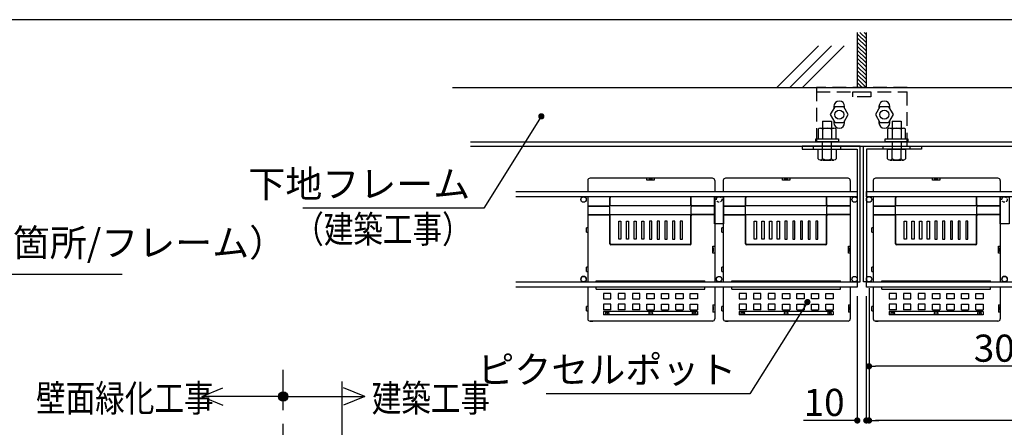
# Model space of a CAD drawing. Extents: x -15783 to 7076, y -3031 to 3763.
# Drawn here: x 3858 to 4948, y -684 to -233 of the extents above; entities that cross this region are included whole.
import ezdxf

# ---------------------------------------------------------------- set-up
doc = ezdxf.new("R2010")
doc.units = 0
doc.header["$LTSCALE"] = 3
for name, pattern in [('CENTER', [50.8, 31.75, -6.35, 6.35, -6.35]), ('HIDDEN', [0.375, 0.25, -0.125]), ('PHANTOM', [2.5, 1.25, -0.25, 0.25, -0.25, 0.25, -0.25])]:
    doc.linetypes.add(name, pattern=pattern)
doc.layers.get('0').update_dxf_attribs({"linetype": 'CONTINUOUS'})
doc.layers.get('DEFPOINTS').update_dxf_attribs({"color": 5, "linetype": 'CONTINUOUS'})
for name, color, linetype in [('ピクセルフレーム', 4, 'CONTINUOUS'), ('ピクセルポット', 3, 'CONTINUOUS'), ('下地フレーム', 4, 'CONTINUOUS'), ('東邦-GRPH', 5, 'CONTINUOUS'), ('植栽-ハッチ', 8, 'CONTINUOUS'), ('植栽-寸法', 7, 'CONTINUOUS'), ('植栽-引出', 7, 'CONTINUOUS'), ('植栽-文字', 7, 'CONTINUOUS')]:
    doc.layers.add(name, color=color, linetype=linetype)
doc.styles.add('東邦', font='romans.shx', dxfattribs={"width": 0.9, "bigfont": 'bigfont.shx'})
doc.styles.add('東邦レオ0.8', font='romans.shx', dxfattribs={"width": 0.8, "bigfont": 'bigfont.shx'})
doc.dimstyles.new('東邦-寸法', dxfattribs={"dimscale": 200, "dimtxt": 3, "dimasz": 0.7, "dimexe": 0.18, "dimexo": 1, "dimgap": 0.5, "dimtad": 3, "dimdec": 0, "dimzin": 0, "dimdsep": 46, "dimtxsty": '東邦レオ0.8', "dimblk": '東邦-黒丸-寸法', "dimcen": 0.09, "dimclrd": 252, "dimclre": 252, "dimclrt": 7, "dimadec": 0, "dimazin": 0, "dimtfac": 1, "dimtdec": 0, "dimtofl": 0, "dimtmove": 2, "dimatfit": 3, "dimldrblk": '東邦-黒丸-寸法', "dimfxl": 1, "dimtolj": 1, "dimtzin": 0, "dimarcsym": 0})
doc.dimstyles.new('東邦-引出', dxfattribs={"dimscale": 200, "dimtxt": 3, "dimasz": 0.7, "dimexe": 0.18, "dimexo": 0.05, "dimgap": 0.5, "dimtad": 3, "dimtoh": 1, "dimdec": 0, "dimzin": 0, "dimdsep": 46, "dimtxsty": '東邦', "dimblk": '東邦-黒丸-寸法', "dimcen": 0.09, "dimclrd": 252, "dimclre": 252, "dimclrt": 7, "dimadec": 0, "dimazin": 0, "dimtfac": 1, "dimtdec": 0, "dimtofl": 0, "dimtmove": 0, "dimatfit": 3, "dimldrblk": '東邦-黒丸-寸法', "dimfxl": 1, "dimtolj": 1, "dimtzin": 0, "dimarcsym": 0})

# ---------------------------------------------------------------- blocks, each defined once
blk = doc.blocks.new('東邦-黒丸-寸法')
at = {"layer": '植栽-寸法', "linetype": 'Continuous'}
blk.add_hatch(color=7, dxfattribs=at).paths.add_polyline_path([(0.5, 0, 1), (-0.5, 0, 1)])
at = {"layer": '植栽-寸法', "color": 0, "linetype": 'ByBlock', "lineweight": -2}
blk.add_line((0, 0), (-1, 0), dxfattribs=at)
at = {"layer": '植栽-寸法', "color": 7, "linetype": 'Continuous'}
blk.add_point((0, 0), dxfattribs=at)
blk = doc.blocks.new('*D11')
at = {"color": 252, "linetype": 'Continuous', "lineweight": -2, "transparency": 16777216}
for p, q in [((4798.2, -529.8), (4798.2, -618)), ((5098.2, -529.8), (5098.2, -618)), ((5091.2, -616.2), (4805.2, -616.2))]:
    blk.add_line(p, q, dxfattribs=at)
at = {"layer": 'DEFPOINTS', "color": 0, "linetype": 'Continuous', "transparency": 16777216}
for p in [(4798.2, -519.8), (5098.2, -519.8), (4798.2, -616.2)]:
    blk.add_point(p, dxfattribs=at)
at = {"color": 252, "linetype": 'Continuous', "lineweight": -2, "transparency": 16777216, "xscale": 7, "yscale": 7, "zscale": 7, "rotation": 180}
blk.add_blockref('東邦-黒丸-寸法', (4798.2, -616.2), dxfattribs=at)
at = {"color": 252, "linetype": 'Continuous', "lineweight": -2, "transparency": 16777216, "xscale": 7, "yscale": 7, "zscale": 7}
blk.add_blockref('東邦-黒丸-寸法', (5098.2, -616.2), dxfattribs=at)
at = {"color": 7, "linetype": 'Continuous', "transparency": 16777216, "insert": (4948.2, -596.2), "char_height": 30, "attachment_point": 5, "style": '東邦レオ0.8'}
blk.add_mtext('\\A1;300', dxfattribs=at)
blk = doc.blocks.new('東邦-黒丸-引出')
at = {"layer": '植栽-引出', "linetype": 'Continuous'}
blk.add_hatch(color=7, dxfattribs=at).paths.add_polyline_path([(0.5, 0, 1), (-0.5, 0, 1)])
at = {"layer": '植栽-引出', "color": 0, "linetype": 'ByBlock', "lineweight": -2}
blk.add_line((0, 0), (-1, 0), dxfattribs=at)
at = {"layer": '植栽-引出', "color": 7, "linetype": 'Continuous'}
blk.add_point((0, 0), dxfattribs=at)
blk = doc.blocks.new('*D12')
at = {"color": 252, "linetype": 'Continuous', "lineweight": -2, "transparency": 16777216}
for p, q in [((4798.2, -529.8), (4798.2, -678)), ((5698.2, -529.8), (5698.2, -678)), ((5691.2, -676.2), (4805.2, -676.2))]:
    blk.add_line(p, q, dxfattribs=at)
at = {"layer": 'DEFPOINTS', "color": 0, "linetype": 'Continuous', "transparency": 16777216}
for p in [(4798.2, -519.8), (5698.2, -519.8), (4798.2, -676.2)]:
    blk.add_point(p, dxfattribs=at)
at = {"color": 252, "linetype": 'Continuous', "lineweight": -2, "transparency": 16777216, "xscale": 7, "yscale": 7, "zscale": 7, "rotation": 180}
blk.add_blockref('東邦-黒丸-寸法', (4798.2, -676.2), dxfattribs=at)
at = {"color": 252, "linetype": 'Continuous', "lineweight": -2, "transparency": 16777216, "xscale": 7, "yscale": 7, "zscale": 7}
blk.add_blockref('東邦-黒丸-寸法', (5698.2, -676.2), dxfattribs=at)
at = {"color": 7, "linetype": 'Continuous', "transparency": 16777216, "insert": (5248.2, -656.2), "char_height": 30, "attachment_point": 5, "style": '東邦レオ0.8'}
blk.add_mtext('\\A1;900（丸鋼芯々寸法）', dxfattribs=at)
blk = doc.blocks.new('*D13')
at = {"color": 252, "linetype": 'Continuous', "lineweight": -2, "transparency": 16777216}
for p, q in [((4785.2, -538.8), (4785.2, -678)), ((4795.2, -538.8), (4795.2, -678)), ((4778.2, -676.2), (4725.8, -676.2)), ((4802.2, -676.2), (4809.2, -676.2))]:
    blk.add_line(p, q, dxfattribs=at)
at = {"layer": 'DEFPOINTS', "color": 0, "linetype": 'Continuous', "transparency": 16777216}
for p in [(4785.2, -528.8), (4795.2, -528.8), (4785.2, -676.2)]:
    blk.add_point(p, dxfattribs=at)
at = {"color": 252, "linetype": 'Continuous', "lineweight": -2, "transparency": 16777216, "xscale": 7, "yscale": 7, "zscale": 7}
blk.add_blockref('東邦-黒丸-寸法', (4785.2, -676.2), dxfattribs=at)
at = {"color": 252, "linetype": 'Continuous', "lineweight": -2, "transparency": 16777216, "xscale": 7, "yscale": 7, "zscale": 7, "rotation": 180}
blk.add_blockref('東邦-黒丸-寸法', (4795.2, -676.2), dxfattribs=at)
at = {"color": 7, "linetype": 'Continuous', "transparency": 16777216, "insert": (4748.5, -656.2), "char_height": 30, "attachment_point": 5, "style": '東邦レオ0.8'}
blk.add_mtext('\\A1;10', dxfattribs=at)
blk = doc.blocks.new('ピクセルフレーム-平面')
at = {"layer": 'ピクセルフレーム', "linetype": 'HIDDEN', "ltscale": 0.75}
for p, q in [((18.5, 152.8), (18.5, 156)), ((48.5, 152.8), (48.5, 156)), ((468.5, 152.8), (468.5, 156)), ((498.5, 152.8), (498.5, 156)), ((857.6, 152.8), (857.6, 156)), ((887.6, 152.8), (887.6, 156))]:
    blk.add_line(p, q, dxfattribs=at)
at = {"layer": 'ピクセルフレーム', "linetype": 'Continuous'}
for p, q in [((0, 100), (0, 106)), ((148, 6), (150, 6)), ((298, 6), (300, 6))]:
    blk.add_line(p, q, dxfattribs=at)
at = {"layer": 'ピクセルフレーム', "linetype": 'Continuous', "flags": 128}
for points in [[(0, 6), (-3.2, 6), (-3.2, 156), (61, 156), (61, 152.8), (0, 152.8)], [(906, 6), (909.2, 6), (909.2, 156), (845, 156), (845, 152.8), (906, 152.8)], [(148, 100), (158, 100), (158, 70), (148, 70)], [(448, 100), (458, 100), (458, 70), (448, 70)], [(748, 100), (758, 100), (758, 70), (748, 70)]]:
    blk.add_lwpolyline(points, close=True, dxfattribs=at)
for points in [[(446.8, 106), (446.8, 156), (511, 156), (511, 152.8), (450, 152.8), (450, 106)], [(0, 100), (0, 106), (906, 106), (906, 100), (0, 100)], [(446.8, 6), (446.8, 100)], [(450, 6), (450, 70)], [(0, 0), (0, 6), (906, 6), (906, 0), (0, 0)]]:
    blk.add_lwpolyline(points, dxfattribs=at)
at = {"layer": 'ピクセルフレーム', "color": 6, "linetype": 'HIDDEN', "ltscale": 6, "flags": 128}
blk.add_lwpolyline([(450, 70), (450, 100)], dxfattribs=at)
at = {"layer": 'ピクセルフレーム', "linetype": 'Continuous'}
for centre in [(3, 97), (303, 97), (603, 97), (903, 97), (3, 9), (153, 9), (303, 9), (453, 9), (603, 9), (753, 9), (903, 9)]:
    blk.add_circle(centre, 3, dxfattribs=at)
at = {"layer": 'ピクセルフレーム', "color": 6, "linetype": 'HIDDEN', "ltscale": 4}
for centre in [(153, 97), (453, 97), (753, 97)]:
    blk.add_circle(centre, 3, dxfattribs=at)
at = {"layer": 'ピクセルフレーム', "linetype": 'Continuous'}
for centre, start in [((153, 9), 3.1439), ((153, 9), 3.1439), ((303, 9), 3.1439), ((603, 9), 0)]:
    blk.add_arc(centre, 3, start, 180, dxfattribs=at)

msp = doc.modelspace()

# ---------------------------------------------------------------- hatches: boundary and pattern name
at = {"layer": '植栽-ハッチ', "linetype": 'Continuous'}
h = msp.add_hatch(dxfattribs=at)
h.set_pattern_fill('ANSI31', color=256, angle=90, style=0)
h.set_pattern_definition([(135, (4103.2138, -6611.4856), (-2.245064, -2.245064), [])])
h.paths.add_polyline_path([(4795.25, -246.98), (4785.25, -246.98), (4785.25, -307.78), (4795.25, -307.78)])
at = {"layer": '植栽-文字', "linetype": 'Continuous'}
h = msp.add_hatch(color=256, dxfattribs=at)
edge = h.paths.add_edge_path()
edge.add_arc((4149.89, -649.67), 5.18, 0, 360)

# ---------------------------------------------------------------- linework, layer by layer
at = {"color": 8, "linetype": 'Continuous'}
msp.add_line((4214.89, -633.15), (4214.89, -2774.18), dxfattribs=at)
at = {"layer": 'DEFPOINTS'}
msp.add_lwpolyline([(3044.82, -3030.96), (7041.6, -3030.96), (7041.6, -232.8), (3044.82, -232.8)], close=True, dxfattribs=at)
at = {"layer": 'ピクセルフレーム', "linetype": 'HIDDEN', "ltscale": 0.75}
for p, q in [((4736.85, -375.98), (4736.85, -372.78)), ((4766.85, -375.98), (4766.85, -372.78))]:
    msp.add_line(p, q, dxfattribs=at)
at = {"layer": 'ピクセルフレーム', "linetype": 'Continuous'}
for points in [[(4771.25, -330.85), (4771.25, -328.78, 1), (4759.25, -328.78), (4759.25, -330.85)], [(4821.25, -330.85), (4821.25, -328.78, 1), (4809.25, -328.78), (4809.25, -330.85)], [(4759.25, -344.71), (4759.25, -346.78, 1), (4771.25, -346.78), (4771.25, -344.71)], [(4809.25, -344.71), (4809.25, -346.78, 1), (4821.25, -346.78), (4821.25, -344.71)]]:
    msp.add_lwpolyline(points, format="xyb", dxfattribs=at)
at = {"layer": 'ピクセルフレーム', "color": 7, "linetype": 'Continuous', "flags": 128}
for points in [[(4760.25, -329.12), (4755.25, -337.78), (4760.25, -346.44), (4770.25, -346.44), (4775.25, -337.78), (4770.25, -329.12)], [(4810.25, -329.12), (4805.25, -337.78), (4810.25, -346.44), (4820.25, -346.44), (4825.25, -337.78), (4820.25, -329.12)]]:
    msp.add_lwpolyline(points, close=True, dxfattribs=at)
at = {"layer": 'ピクセルフレーム', "linetype": 'Continuous', "flags": 128}
for points in [[(4785.25, -522.78), (4788.45, -522.78), (4788.45, -372.78), (4724.25, -372.78), (4724.25, -375.98), (4785.25, -375.98)], [(4627.25, -428.78), (4637.25, -428.78), (4637.25, -458.78), (4627.25, -458.78)]]:
    msp.add_lwpolyline(points, close=True, dxfattribs=at)
for points in [[(4407.21, -422.78), (4785.25, -422.78), (4785.25, -428.78), (4407.21, -428.78)], [(4407.21, -522.78), (4785.25, -522.78), (4785.25, -528.78), (4407.21, -528.78)]]:
    msp.add_lwpolyline(points, dxfattribs=at)
at = {"layer": 'ピクセルフレーム', "color": 7, "linetype": 'Continuous'}
for centre in [(4765.25, -337.78), (4815.25, -337.78)]:
    msp.add_circle(centre, 5, dxfattribs=at)
at = {"layer": 'ピクセルフレーム', "linetype": 'Continuous'}
for centre in [(4482.25, -431.78), (4782.25, -431.78), (4482.25, -519.78), (4632.25, -519.78), (4782.25, -519.78)]:
    msp.add_circle(centre, 3, dxfattribs=at)
at = {"layer": 'ピクセルフレーム', "color": 6, "linetype": 'HIDDEN', "ltscale": 4}
msp.add_circle((4632.25, -431.78), 3, dxfattribs=at)
at = {"layer": 'ピクセルフレーム', "linetype": 'Continuous'}
msp.add_arc((4482.25, -519.78), 3, 0, 180, dxfattribs=at)
at = {"layer": 'ピクセルポット', "linetype": 'Continuous'}
for p, q in [((4486.9, -410.72), (4486.9, -422.78)), ((4624.9, -408.22), (4489.4, -408.22)), ((4552.4, -410.22), (4552.4, -408.22)), ((4560.4, -410.22), (4552.4, -410.22)), ((4558.4, -409.47), (4554.4, -409.47)), ((4554.4, -410.22), (4554.4, -409.47)), ((4558.4, -409.47), (4558.4, -410.22)), ((4560.4, -408.22), (4560.4, -410.22)), ((4627.4, -410.72), (4627.4, -422.78)), ((4636.96, -410.72), (4636.96, -422.78)), ((4774.96, -408.22), (4639.46, -408.22)), ((4702.46, -410.22), (4702.46, -408.22)), ((4710.46, -410.22), (4702.46, -410.22)), ((4708.47, -409.47), (4704.47, -409.47)), ((4704.47, -410.22), (4704.47, -409.47)), ((4708.47, -409.47), (4708.47, -410.22)), ((4710.46, -408.22), (4710.46, -410.22)), ((4777.46, -410.72), (4777.46, -422.78)), ((4802.96, -410.72), (4802.96, -422.78)), ((4940.96, -408.22), (4805.46, -408.22)), ((4868.46, -410.22), (4868.46, -408.22)), ((4876.46, -410.22), (4868.46, -410.22)), ((4874.47, -409.47), (4870.47, -409.47)), ((4870.47, -410.22), (4870.47, -409.47)), ((4874.47, -409.47), (4874.47, -410.22)), ((4876.46, -408.22), (4876.46, -410.22)), ((4943.46, -410.72), (4943.46, -422.78)), ((4486.9, -428.78), (4486.9, -522.78)), ((4511.4, -437.72), (4511.4, -429.72)), ((4511.71, -437.96), (4511.71, -429.72)), ((4600.4, -428.72), (4512.71, -428.72)), ((4601.08, -437.96), (4601.08, -429.72)), ((4601.4, -437.72), (4601.4, -429.72)), ((4627.4, -428.78), (4627.4, -522.78)), ((4636.96, -428.78), (4636.96, -522.78)), ((4661.46, -437.72), (4661.46, -429.72)), ((4661.78, -437.96), (4661.78, -429.72)), ((4750.46, -428.72), (4662.78, -428.72)), ((4751.15, -437.96), (4751.15, -429.72)), ((4751.46, -437.72), (4751.46, -429.72)), ((4777.46, -428.78), (4777.46, -522.78)), ((4802.96, -428.78), (4802.96, -522.78)), ((4827.46, -437.72), (4827.46, -429.72)), ((4827.78, -437.96), (4827.78, -429.72)), ((4916.46, -428.72), (4828.78, -428.72)), ((4917.15, -437.96), (4917.15, -429.72)), ((4917.46, -437.72), (4917.46, -429.72)), ((4943.46, -428.78), (4943.46, -522.78)), ((4486.9, -438.72), (4510.4, -438.72)), ((4486.9, -438.96), (4510.71, -438.96)), ((4511.4, -447.5), (4511.4, -439.82)), ((4601.08, -438.72), (4511.71, -438.72)), ((4601.4, -447.5), (4601.4, -439.82)), ((4627.4, -438.96), (4602.08, -438.96)), ((4627.4, -438.72), (4602.4, -438.72)), ((4636.96, -438.72), (4660.46, -438.72)), ((4636.96, -438.96), (4660.78, -438.96)), ((4661.46, -447.5), (4661.46, -439.82)), ((4751.15, -438.72), (4661.78, -438.72)), ((4751.46, -447.5), (4751.46, -439.82)), ((4777.46, -438.96), (4752.15, -438.96)), ((4777.46, -438.72), (4752.46, -438.72)), ((4802.96, -438.72), (4826.46, -438.72)), ((4802.96, -438.96), (4826.78, -438.96)), ((4827.46, -447.5), (4827.46, -439.82)), ((4917.15, -438.72), (4827.78, -438.72)), ((4917.46, -447.5), (4917.46, -439.82)), ((4943.46, -438.96), (4918.15, -438.96)), ((4943.46, -438.72), (4918.46, -438.72)), ((4486.9, -448.47), (4510.71, -448.47)), ((4486.9, -448.71), (4510.4, -448.71)), ((4511.4, -480.72), (4511.4, -449.71)), ((4601.08, -448.72), (4511.71, -448.72)), ((4511.71, -480.4), (4511.71, -449.47)), ((4521.15, -475.72), (4521.15, -455.72)), ((4521.15, -455.72), (4523.65, -455.72)), ((4523.65, -455.72), (4523.65, -475.72)), ((4529.65, -475.72), (4529.65, -455.72)), ((4529.65, -455.72), (4532.15, -455.72)), ((4532.15, -455.72), (4532.15, -475.72)), ((4538.15, -475.72), (4538.15, -455.72)), ((4538.15, -455.72), (4540.65, -455.72)), ((4540.65, -455.72), (4540.65, -475.72)), ((4546.65, -475.72), (4546.65, -455.72)), ((4546.65, -455.72), (4549.15, -455.72)), ((4549.15, -455.72), (4549.15, -475.72)), ((4555.15, -455.72), (4555.15, -475.72)), ((4557.65, -455.72), (4555.15, -455.72)), ((4557.65, -475.72), (4557.65, -455.72)), ((4563.65, -455.72), (4563.65, -475.72)), ((4566.15, -455.72), (4563.65, -455.72)), ((4566.15, -475.72), (4566.15, -455.72)), ((4572.15, -455.72), (4572.15, -475.72)), ((4574.65, -455.72), (4572.15, -455.72)), ((4574.65, -475.72), (4574.65, -455.72)), ((4580.65, -455.72), (4580.65, -475.72)), ((4583.15, -455.72), (4580.65, -455.72)), ((4583.15, -475.72), (4583.15, -455.72)), ((4589.15, -455.72), (4589.15, -475.72)), ((4591.65, -455.72), (4589.15, -455.72)), ((4591.65, -475.72), (4591.65, -455.72)), ((4601.08, -480.4), (4601.08, -449.47)), ((4601.4, -480.72), (4601.4, -449.71)), ((4627.52, -448.47), (4602.08, -448.47)), ((4627.52, -448.71), (4602.4, -448.71)), ((4636.96, -448.47), (4660.78, -448.47)), ((4636.96, -448.71), (4660.46, -448.71)), ((4661.46, -480.72), (4661.46, -449.71)), ((4751.15, -448.72), (4661.78, -448.72)), ((4661.78, -480.4), (4661.78, -449.47)), ((4671.21, -475.72), (4671.21, -455.72)), ((4671.21, -455.72), (4673.71, -455.72)), ((4673.71, -455.72), (4673.71, -475.72)), ((4679.71, -475.72), (4679.71, -455.72)), ((4679.71, -455.72), (4682.21, -455.72)), ((4682.21, -455.72), (4682.21, -475.72)), ((4688.21, -475.72), (4688.21, -455.72)), ((4688.21, -455.72), (4690.71, -455.72)), ((4690.71, -455.72), (4690.71, -475.72)), ((4696.71, -475.72), (4696.71, -455.72)), ((4696.71, -455.72), (4699.21, -455.72)), ((4699.21, -455.72), (4699.21, -475.72)), ((4705.21, -455.72), (4705.21, -475.72)), ((4707.71, -455.72), (4705.21, -455.72)), ((4707.71, -475.72), (4707.71, -455.72)), ((4713.71, -455.72), (4713.71, -475.72)), ((4716.21, -455.72), (4713.71, -455.72)), ((4716.21, -475.72), (4716.21, -455.72)), ((4722.21, -455.72), (4722.21, -475.72)), ((4724.71, -455.72), (4722.21, -455.72)), ((4724.71, -475.72), (4724.71, -455.72)), ((4730.71, -455.72), (4730.71, -475.72)), ((4733.21, -455.72), (4730.71, -455.72)), ((4733.21, -475.72), (4733.21, -455.72)), ((4739.21, -455.72), (4739.21, -475.72)), ((4741.71, -455.72), (4739.21, -455.72)), ((4741.71, -475.72), (4741.71, -455.72)), ((4751.15, -480.4), (4751.15, -449.47)), ((4751.46, -480.72), (4751.46, -449.71)), ((4777.58, -448.47), (4752.15, -448.47)), ((4777.58, -448.71), (4752.46, -448.71)), ((4802.96, -448.47), (4826.78, -448.47)), ((4802.96, -448.71), (4826.46, -448.71)), ((4827.46, -480.72), (4827.46, -449.71)), ((4917.15, -448.72), (4827.78, -448.72)), ((4827.78, -480.4), (4827.78, -449.47)), ((4837.21, -475.72), (4837.21, -455.72)), ((4837.21, -455.72), (4839.71, -455.72)), ((4839.71, -455.72), (4839.71, -475.72)), ((4845.71, -475.72), (4845.71, -455.72)), ((4845.71, -455.72), (4848.21, -455.72)), ((4848.21, -455.72), (4848.21, -475.72)), ((4854.21, -475.72), (4854.21, -455.72)), ((4854.21, -455.72), (4856.71, -455.72)), ((4856.71, -455.72), (4856.71, -475.72)), ((4862.71, -475.72), (4862.71, -455.72)), ((4862.71, -455.72), (4865.21, -455.72)), ((4865.21, -455.72), (4865.21, -475.72)), ((4871.21, -455.72), (4871.21, -475.72)), ((4873.71, -455.72), (4871.21, -455.72)), ((4873.71, -475.72), (4873.71, -455.72)), ((4879.71, -455.72), (4879.71, -475.72)), ((4882.21, -455.72), (4879.71, -455.72)), ((4882.21, -475.72), (4882.21, -455.72)), ((4888.21, -455.72), (4888.21, -475.72)), ((4890.71, -455.72), (4888.21, -455.72)), ((4890.71, -475.72), (4890.71, -455.72)), ((4896.71, -455.72), (4896.71, -475.72)), ((4899.21, -455.72), (4896.71, -455.72)), ((4899.21, -475.72), (4899.21, -455.72)), ((4905.21, -455.72), (4905.21, -475.72)), ((4907.71, -455.72), (4905.21, -455.72)), ((4907.71, -475.72), (4907.71, -455.72)), ((4917.15, -480.4), (4917.15, -449.47)), ((4917.46, -480.72), (4917.46, -449.71)), ((4943.58, -448.47), (4918.15, -448.47)), ((4943.58, -448.71), (4918.46, -448.71)), ((4485.4, -467.97), (4485.4, -462.97)), ((4486.9, -462.97), (4485.4, -462.97)), ((4485.4, -467.97), (4486.9, -467.97)), ((4635.46, -467.97), (4635.46, -462.97)), ((4636.96, -462.97), (4635.46, -462.97)), ((4635.46, -467.97), (4636.96, -467.97)), ((4801.46, -467.97), (4801.46, -462.97)), ((4802.96, -462.97), (4801.46, -462.97)), ((4801.46, -467.97), (4802.96, -467.97)), ((4523.65, -475.72), (4521.15, -475.72)), ((4532.15, -475.72), (4529.65, -475.72)), ((4540.65, -475.72), (4538.15, -475.72)), ((4549.15, -475.72), (4546.65, -475.72)), ((4555.15, -475.72), (4557.65, -475.72)), ((4563.65, -475.72), (4566.15, -475.72)), ((4572.15, -475.72), (4574.65, -475.72)), ((4580.65, -475.72), (4583.15, -475.72)), ((4589.15, -475.72), (4591.65, -475.72)), ((4673.71, -475.72), (4671.21, -475.72)), ((4682.21, -475.72), (4679.71, -475.72)), ((4690.71, -475.72), (4688.21, -475.72)), ((4699.21, -475.72), (4696.71, -475.72)), ((4705.21, -475.72), (4707.71, -475.72)), ((4713.71, -475.72), (4716.21, -475.72)), ((4722.21, -475.72), (4724.71, -475.72)), ((4730.71, -475.72), (4733.21, -475.72)), ((4739.21, -475.72), (4741.71, -475.72)), ((4839.71, -475.72), (4837.21, -475.72)), ((4848.21, -475.72), (4845.71, -475.72)), ((4856.71, -475.72), (4854.21, -475.72)), ((4865.21, -475.72), (4862.71, -475.72)), ((4871.21, -475.72), (4873.71, -475.72)), ((4879.71, -475.72), (4882.21, -475.72)), ((4888.21, -475.72), (4890.71, -475.72)), ((4896.71, -475.72), (4899.21, -475.72)), ((4905.21, -475.72), (4907.71, -475.72)), ((4600.4, -481.72), (4512.4, -481.72)), ((4600.08, -481.4), (4512.71, -481.4)), ((4625.4, -483.21), (4627.4, -483.21)), ((4625.4, -491.21), (4625.4, -483.21)), ((4625.4, -483.21), (4627.4, -483.21)), ((4625.4, -485.22), (4626.15, -485.22)), ((4625.4, -485.22), (4626.15, -485.22)), ((4626.15, -489.22), (4625.4, -489.22)), ((4626.15, -489.22), (4625.4, -489.22)), ((4625.4, -491.21), (4625.4, -489.22)), ((4626.15, -489.22), (4626.15, -485.22)), ((4626.15, -489.22), (4626.15, -485.22)), ((4750.46, -481.72), (4662.46, -481.72)), ((4750.15, -481.4), (4662.78, -481.4)), ((4775.46, -483.21), (4777.46, -483.21)), ((4775.46, -491.21), (4775.46, -483.21)), ((4775.46, -483.21), (4777.46, -483.21)), ((4775.46, -485.22), (4776.21, -485.22)), ((4775.46, -485.22), (4776.21, -485.22)), ((4776.21, -489.22), (4775.46, -489.22)), ((4776.21, -489.22), (4775.46, -489.22)), ((4775.46, -491.21), (4775.46, -489.22)), ((4776.21, -489.22), (4776.21, -485.22)), ((4776.21, -489.22), (4776.21, -485.22)), ((4916.46, -481.72), (4828.46, -481.72)), ((4916.15, -481.4), (4828.78, -481.4)), ((4941.46, -483.21), (4943.46, -483.21)), ((4941.46, -491.21), (4941.46, -483.21)), ((4941.46, -483.21), (4943.46, -483.21)), ((4941.46, -485.22), (4942.21, -485.22)), ((4941.46, -485.22), (4942.21, -485.22)), ((4942.21, -489.22), (4941.46, -489.22)), ((4942.21, -489.22), (4941.46, -489.22)), ((4941.46, -491.21), (4941.46, -489.22)), ((4942.21, -489.22), (4942.21, -485.22)), ((4942.21, -489.22), (4942.21, -485.22)), ((4627.4, -491.21), (4625.4, -491.21)), ((4627.4, -491.21), (4625.4, -491.21)), ((4777.46, -491.21), (4775.46, -491.21)), ((4777.46, -491.21), (4775.46, -491.21)), ((4943.46, -491.21), (4941.46, -491.21)), ((4943.46, -491.21), (4941.46, -491.21)), ((4485.4, -511.47), (4485.4, -506.47)), ((4486.9, -506.47), (4485.4, -506.47)), ((4485.4, -511.47), (4486.9, -511.47)), ((4635.46, -511.47), (4635.46, -506.47)), ((4636.96, -506.47), (4635.46, -506.47)), ((4635.46, -511.47), (4636.96, -511.47)), ((4801.46, -511.47), (4801.46, -506.47)), ((4802.96, -506.47), (4801.46, -506.47)), ((4801.46, -511.47), (4802.96, -511.47)), ((4496.23, -521.64), (4616.56, -521.64)), ((4496.23, -522.78), (4496.23, -521.64)), ((4616.56, -522.78), (4616.56, -521.64)), ((4646.29, -521.64), (4766.63, -521.64)), ((4646.29, -522.78), (4646.29, -521.64)), ((4766.63, -522.78), (4766.63, -521.64)), ((4812.29, -521.64), (4932.63, -521.64)), ((4812.29, -522.78), (4812.29, -521.64)), ((4932.63, -522.78), (4932.63, -521.64)), ((4486.9, -528.78), (4486.9, -563.72)), ((4496.23, -530.79), (4496.23, -528.78)), ((4496.23, -530.79), (4616.56, -530.79)), ((4616.56, -530.79), (4616.56, -528.78)), ((4627.4, -528.78), (4627.4, -563.72)), ((4636.96, -528.78), (4636.96, -563.72)), ((4646.29, -530.79), (4646.29, -528.78)), ((4646.29, -530.79), (4766.63, -530.79)), ((4766.63, -530.79), (4766.63, -528.78)), ((4777.46, -528.78), (4777.46, -563.72)), ((4802.96, -528.78), (4802.96, -563.72)), ((4812.29, -530.79), (4812.29, -528.78)), ((4812.29, -530.79), (4932.63, -530.79)), ((4932.63, -530.79), (4932.63, -528.78)), ((4943.46, -528.78), (4943.46, -563.72)), ((4504.4, -535.67), (4504.4, -541.67)), ((4512.4, -535.67), (4504.4, -535.67)), ((4504.4, -541.67), (4512.4, -541.67)), ((4512.4, -541.67), (4512.4, -535.67)), ((4520.4, -535.67), (4520.4, -541.67)), ((4528.4, -535.67), (4520.4, -535.67)), ((4520.4, -541.67), (4528.4, -541.67)), ((4528.4, -541.67), (4528.4, -535.67)), ((4536.4, -535.67), (4536.4, -541.67)), ((4544.4, -535.67), (4536.4, -535.67)), ((4536.4, -541.67), (4544.4, -541.67)), ((4544.4, -541.67), (4544.4, -535.67)), ((4552.4, -541.67), (4552.4, -535.67)), ((4552.4, -535.67), (4560.4, -535.67)), ((4560.4, -541.67), (4552.4, -541.67)), ((4560.4, -535.67), (4560.4, -541.67)), ((4568.4, -541.67), (4568.4, -535.67)), ((4568.4, -535.67), (4576.4, -535.67)), ((4576.4, -541.67), (4568.4, -541.67)), ((4576.4, -535.67), (4576.4, -541.67)), ((4584.4, -541.67), (4584.4, -535.67)), ((4584.4, -535.67), (4592.4, -535.67)), ((4592.4, -541.67), (4584.4, -541.67)), ((4592.4, -535.67), (4592.4, -541.67)), ((4600.4, -541.67), (4600.4, -535.67)), ((4600.4, -535.67), (4608.4, -535.67)), ((4608.4, -541.67), (4600.4, -541.67)), ((4608.4, -535.67), (4608.4, -541.67)), ((4654.46, -535.67), (4654.46, -541.67)), ((4662.46, -535.67), (4654.46, -535.67)), ((4654.46, -541.67), (4662.46, -541.67)), ((4662.46, -541.67), (4662.46, -535.67)), ((4670.46, -535.67), (4670.46, -541.67)), ((4678.46, -535.67), (4670.46, -535.67)), ((4670.46, -541.67), (4678.46, -541.67)), ((4678.46, -541.67), (4678.46, -535.67)), ((4686.46, -535.67), (4686.46, -541.67)), ((4694.46, -535.67), (4686.46, -535.67)), ((4686.46, -541.67), (4694.46, -541.67)), ((4694.46, -541.67), (4694.46, -535.67)), ((4702.46, -541.67), (4702.46, -535.67)), ((4702.46, -535.67), (4710.46, -535.67)), ((4710.46, -541.67), (4702.46, -541.67)), ((4710.46, -535.67), (4710.46, -541.67)), ((4718.46, -541.67), (4718.46, -535.67)), ((4718.46, -535.67), (4726.46, -535.67)), ((4726.46, -541.67), (4718.46, -541.67)), ((4726.46, -535.67), (4726.46, -541.67)), ((4734.46, -541.67), (4734.46, -535.67)), ((4734.46, -535.67), (4742.46, -535.67)), ((4742.46, -541.67), (4734.46, -541.67)), ((4742.46, -535.67), (4742.46, -541.67)), ((4750.46, -541.67), (4750.46, -535.67)), ((4750.46, -535.67), (4758.46, -535.67)), ((4758.46, -541.67), (4750.46, -541.67)), ((4758.46, -535.67), (4758.46, -541.67)), ((4820.46, -535.67), (4820.46, -541.67)), ((4828.46, -535.67), (4820.46, -535.67)), ((4820.46, -541.67), (4828.46, -541.67)), ((4828.46, -541.67), (4828.46, -535.67)), ((4836.46, -535.67), (4836.46, -541.67)), ((4844.46, -535.67), (4836.46, -535.67)), ((4836.46, -541.67), (4844.46, -541.67)), ((4844.46, -541.67), (4844.46, -535.67)), ((4852.46, -535.67), (4852.46, -541.67)), ((4860.46, -535.67), (4852.46, -535.67)), ((4852.46, -541.67), (4860.46, -541.67)), ((4860.46, -541.67), (4860.46, -535.67)), ((4868.46, -541.67), (4868.46, -535.67)), ((4868.46, -535.67), (4876.46, -535.67)), ((4876.46, -541.67), (4868.46, -541.67)), ((4876.46, -535.67), (4876.46, -541.67)), ((4884.46, -541.67), (4884.46, -535.67)), ((4884.46, -535.67), (4892.46, -535.67)), ((4892.46, -541.67), (4884.46, -541.67)), ((4892.46, -535.67), (4892.46, -541.67)), ((4900.46, -541.67), (4900.46, -535.67)), ((4900.46, -535.67), (4908.46, -535.67)), ((4908.46, -541.67), (4900.46, -541.67)), ((4908.46, -535.67), (4908.46, -541.67)), ((4916.46, -541.67), (4916.46, -535.67)), ((4916.46, -535.67), (4924.46, -535.67)), ((4924.46, -541.67), (4916.46, -541.67)), ((4924.46, -535.67), (4924.46, -541.67)), ((4485.4, -554.97), (4485.4, -549.97)), ((4486.9, -549.97), (4485.4, -549.97)), ((4485.4, -554.97), (4486.9, -554.97)), ((4512.4, -547.67), (4504.4, -547.67)), ((4504.4, -547.67), (4504.4, -553.67)), ((4512.4, -553.67), (4504.4, -553.67)), ((4504.4, -555.67), (4504.4, -559.35)), ((4608.4, -555.67), (4504.4, -555.67)), ((4512.4, -553.67), (4512.4, -547.67)), ((4528.4, -547.67), (4520.4, -547.67)), ((4520.4, -547.67), (4520.4, -553.67)), ((4528.4, -553.67), (4520.4, -553.67)), ((4528.4, -553.67), (4528.4, -547.67)), ((4544.4, -547.67), (4536.4, -547.67)), ((4536.4, -547.67), (4536.4, -553.67)), ((4544.4, -553.67), (4536.4, -553.67)), ((4544.4, -553.67), (4544.4, -547.67)), ((4552.4, -553.67), (4552.4, -547.67)), ((4552.4, -547.67), (4560.4, -547.67)), ((4552.4, -553.67), (4560.4, -553.67)), ((4560.4, -547.67), (4560.4, -553.67)), ((4568.4, -547.67), (4576.4, -547.67)), ((4568.4, -553.67), (4568.4, -547.67)), ((4568.4, -553.67), (4576.4, -553.67)), ((4576.4, -547.67), (4576.4, -553.67)), ((4584.4, -547.67), (4592.4, -547.67)), ((4584.4, -553.67), (4584.4, -547.67)), ((4584.4, -553.67), (4592.4, -553.67)), ((4592.4, -547.67), (4592.4, -553.67)), ((4600.4, -547.67), (4608.4, -547.67)), ((4600.4, -553.67), (4600.4, -547.67)), ((4600.4, -553.67), (4608.4, -553.67)), ((4608.4, -547.67), (4608.4, -553.67)), ((4608.4, -555.67), (4608.4, -559.35)), ((4625.4, -548.22), (4625.4, -556.22)), ((4625.4, -548.22), (4627.4, -548.22)), ((4625.4, -550.22), (4626.15, -550.22)), ((4626.15, -554.22), (4625.4, -554.22)), ((4626.15, -554.22), (4626.15, -550.22)), ((4635.46, -554.97), (4635.46, -549.97)), ((4636.96, -549.97), (4635.46, -549.97)), ((4635.46, -554.97), (4636.96, -554.97)), ((4662.46, -547.67), (4654.46, -547.67)), ((4654.46, -547.67), (4654.46, -553.67)), ((4662.46, -553.67), (4654.46, -553.67)), ((4654.46, -555.67), (4654.46, -559.35)), ((4758.46, -555.67), (4654.46, -555.67)), ((4662.46, -553.67), (4662.46, -547.67)), ((4678.46, -547.67), (4670.46, -547.67)), ((4670.46, -547.67), (4670.46, -553.67)), ((4678.46, -553.67), (4670.46, -553.67)), ((4678.46, -553.67), (4678.46, -547.67)), ((4694.46, -547.67), (4686.46, -547.67)), ((4686.46, -547.67), (4686.46, -553.67)), ((4694.46, -553.67), (4686.46, -553.67)), ((4694.46, -553.67), (4694.46, -547.67)), ((4702.46, -553.67), (4702.46, -547.67)), ((4702.46, -547.67), (4710.46, -547.67)), ((4702.46, -553.67), (4710.46, -553.67)), ((4710.46, -547.67), (4710.46, -553.67)), ((4718.46, -547.67), (4726.46, -547.67)), ((4718.46, -553.67), (4718.46, -547.67)), ((4718.46, -553.67), (4726.46, -553.67)), ((4726.46, -547.67), (4726.46, -553.67)), ((4734.46, -547.67), (4742.46, -547.67)), ((4734.46, -553.67), (4734.46, -547.67)), ((4734.46, -553.67), (4742.46, -553.67)), ((4742.46, -547.67), (4742.46, -553.67)), ((4750.46, -547.67), (4758.46, -547.67)), ((4750.46, -553.67), (4750.46, -547.67)), ((4750.46, -553.67), (4758.46, -553.67)), ((4758.46, -547.67), (4758.46, -553.67)), ((4758.46, -555.67), (4758.46, -559.35)), ((4775.46, -548.22), (4775.46, -556.22)), ((4775.46, -548.22), (4777.46, -548.22)), ((4775.46, -550.22), (4776.21, -550.22)), ((4776.21, -554.22), (4775.46, -554.22)), ((4776.21, -554.22), (4776.21, -550.22)), ((4801.46, -554.97), (4801.46, -549.97)), ((4802.96, -549.97), (4801.46, -549.97)), ((4801.46, -554.97), (4802.96, -554.97)), ((4828.46, -547.67), (4820.46, -547.67)), ((4820.46, -547.67), (4820.46, -553.67)), ((4828.46, -553.67), (4820.46, -553.67)), ((4820.46, -555.67), (4820.46, -559.35)), ((4924.46, -555.67), (4820.46, -555.67)), ((4828.46, -553.67), (4828.46, -547.67)), ((4844.46, -547.67), (4836.46, -547.67)), ((4836.46, -547.67), (4836.46, -553.67)), ((4844.46, -553.67), (4836.46, -553.67)), ((4844.46, -553.67), (4844.46, -547.67)), ((4860.46, -547.67), (4852.46, -547.67)), ((4852.46, -547.67), (4852.46, -553.67)), ((4860.46, -553.67), (4852.46, -553.67)), ((4860.46, -553.67), (4860.46, -547.67)), ((4868.46, -553.67), (4868.46, -547.67)), ((4868.46, -547.67), (4876.46, -547.67)), ((4868.46, -553.67), (4876.46, -553.67)), ((4876.46, -547.67), (4876.46, -553.67)), ((4884.46, -547.67), (4892.46, -547.67)), ((4884.46, -553.67), (4884.46, -547.67)), ((4884.46, -553.67), (4892.46, -553.67)), ((4892.46, -547.67), (4892.46, -553.67)), ((4900.46, -547.67), (4908.46, -547.67)), ((4900.46, -553.67), (4900.46, -547.67)), ((4900.46, -553.67), (4908.46, -553.67)), ((4908.46, -547.67), (4908.46, -553.67)), ((4916.46, -547.67), (4924.46, -547.67)), ((4916.46, -553.67), (4916.46, -547.67)), ((4916.46, -553.67), (4924.46, -553.67)), ((4924.46, -547.67), (4924.46, -553.67)), ((4924.46, -555.67), (4924.46, -559.35)), ((4941.46, -548.22), (4941.46, -556.22)), ((4941.46, -548.22), (4943.46, -548.22)), ((4941.46, -550.22), (4942.21, -550.22)), ((4942.21, -554.22), (4941.46, -554.22)), ((4942.21, -554.22), (4942.21, -550.22)), ((4489.4, -566.22), (4492.4, -566.22)), ((4624.9, -566.22), (4489.4, -566.22)), ((4608.4, -559.35), (4504.4, -559.35)), ((4506.4, -557.01), (4506.4, -558.01)), ((4506.9, -556.51), (4509.9, -556.51)), ((4506.9, -558.51), (4509.9, -558.51)), ((4510.4, -557.01), (4510.4, -558.01)), ((4554.4, -557.01), (4554.4, -558.01)), ((4557.9, -556.51), (4554.9, -556.51)), ((4557.9, -558.51), (4554.9, -558.51)), ((4558.4, -557.01), (4558.4, -558.01)), ((4602.4, -557.01), (4602.4, -558.01)), ((4605.9, -556.51), (4602.9, -556.51)), ((4605.9, -558.51), (4602.9, -558.51)), ((4606.4, -557.01), (4606.4, -558.01)), ((4627.4, -556.22), (4625.4, -556.22)), ((4639.46, -566.22), (4642.46, -566.22)), ((4774.96, -566.22), (4639.46, -566.22)), ((4758.46, -559.35), (4654.46, -559.35)), ((4656.46, -557.01), (4656.46, -558.01)), ((4656.96, -556.51), (4659.96, -556.51)), ((4656.96, -558.51), (4659.96, -558.51)), ((4660.46, -557.01), (4660.46, -558.01)), ((4704.46, -557.01), (4704.46, -558.01)), ((4707.96, -556.51), (4704.96, -556.51)), ((4707.96, -558.51), (4704.96, -558.51)), ((4708.46, -557.01), (4708.46, -558.01)), ((4752.46, -557.01), (4752.46, -558.01)), ((4755.96, -556.51), (4752.96, -556.51)), ((4755.96, -558.51), (4752.96, -558.51)), ((4756.46, -557.01), (4756.46, -558.01)), ((4777.46, -556.22), (4775.46, -556.22)), ((4805.46, -566.22), (4808.46, -566.22)), ((4940.96, -566.22), (4805.46, -566.22)), ((4924.46, -559.35), (4820.46, -559.35)), ((4822.46, -557.01), (4822.46, -558.01)), ((4822.96, -556.51), (4825.96, -556.51)), ((4822.96, -558.51), (4825.96, -558.51)), ((4826.46, -557.01), (4826.46, -558.01)), ((4870.46, -557.01), (4870.46, -558.01)), ((4873.96, -556.51), (4870.96, -556.51)), ((4873.96, -558.51), (4870.96, -558.51)), ((4874.46, -557.01), (4874.46, -558.01)), ((4918.46, -557.01), (4918.46, -558.01)), ((4921.96, -556.51), (4918.96, -556.51)), ((4921.96, -558.51), (4918.96, -558.51)), ((4922.46, -557.01), (4922.46, -558.01)), ((4943.46, -556.22), (4941.46, -556.22))]:
    msp.add_line(p, q, dxfattribs=at)
at = {"layer": 'ピクセルポット', "linetype": 'CENTER'}
for p, q in [((4508.4, -555.88), (4508.4, -559.02)), ((4604.4, -555.88), (4604.4, -559.02)), ((4658.46, -555.88), (4658.46, -559.02)), ((4754.46, -555.88), (4754.46, -559.02)), ((4824.46, -555.88), (4824.46, -559.02)), ((4920.46, -555.88), (4920.46, -559.02))]:
    msp.add_line(p, q, dxfattribs=at)
at = {"layer": 'ピクセルポット', "linetype": 'Continuous'}
for centre, radius, start, end in [((4489.4, -410.72), 2.5, 90, 180), ((4624.9, -410.72), 2.5, 0, 90), ((4639.46, -410.72), 2.5, 90, 180), ((4774.96, -410.72), 2.5, 0, 90), ((4805.46, -410.72), 2.5, 90, 180), ((4940.96, -410.72), 2.5, 0, 90), ((4512.4, -429.72), 1, 90, 180), ((4512.71, -429.72), 1, 90, 180), ((4600.08, -429.72), 1, 0, 90), ((4600.4, -429.72), 1, 0, 90), ((4662.46, -429.72), 1, 90, 180), ((4662.78, -429.72), 1, 90, 180), ((4750.15, -429.72), 1, 0, 90), ((4750.46, -429.72), 1, 0, 90), ((4828.46, -429.72), 1, 90, 180), ((4828.78, -429.72), 1, 90, 180), ((4916.15, -429.72), 1, 0, 90), ((4916.46, -429.72), 1, 0, 90), ((4510.4, -437.72), 1, 270, 0), ((4510.71, -437.96), 1, 270, 0), ((4602.08, -437.96), 1, 180, 270), ((4602.4, -437.72), 1, 180, 270), ((4660.46, -437.72), 1, 270, 0), ((4660.78, -437.96), 1, 270, 0), ((4752.15, -437.96), 1, 180, 270), ((4752.46, -437.72), 1, 180, 270), ((4826.46, -437.72), 1, 270, 0), ((4826.78, -437.96), 1, 270, 0), ((4918.15, -437.96), 1, 180, 270), ((4918.46, -437.72), 1, 180, 270), ((4510.4, -449.71), 1, 0, 90), ((4510.71, -449.47), 1, 0, 90), ((4602.08, -449.47), 1, 90, 180), ((4602.4, -449.71), 1, 90, 180), ((4660.46, -449.71), 1, 0, 90), ((4660.78, -449.47), 1, 0, 90), ((4752.15, -449.47), 1, 90, 180), ((4752.46, -449.71), 1, 90, 180), ((4826.46, -449.71), 1, 0, 90), ((4826.78, -449.47), 1, 0, 90), ((4918.15, -449.47), 1, 90, 180), ((4918.46, -449.71), 1, 90, 180), ((4512.4, -480.72), 1, 180, 270), ((4512.71, -480.4), 1, 180, 270), ((4600.08, -480.4), 1, 270, 0), ((4600.4, -480.72), 1, 270, 0), ((4662.46, -480.72), 1, 180, 270), ((4662.78, -480.4), 1, 180, 270), ((4750.15, -480.4), 1, 270, 0), ((4750.46, -480.72), 1, 270, 0), ((4828.46, -480.72), 1, 180, 270), ((4828.78, -480.4), 1, 180, 270), ((4916.15, -480.4), 1, 270, 0), ((4916.46, -480.72), 1, 270, 0), ((4489.4, -563.72), 2.5, 180, 270), ((4489.4, -563.72), 2.5, 180, 270), ((4506.9, -557.01), 0.5, 90, 180), ((4506.9, -558.01), 0.5, 180, 270), ((4509.9, -557.01), 0.5, 0, 90), ((4509.9, -558.01), 0.5, 270, 0), ((4554.9, -557.01), 0.5, 90, 180), ((4554.9, -558.01), 0.5, 180, 270), ((4557.9, -557.01), 0.5, 0, 90), ((4557.9, -558.01), 0.5, 270, 0), ((4602.9, -557.01), 0.5, 90, 180), ((4602.9, -558.01), 0.5, 180, 270), ((4605.9, -557.01), 0.5, 0, 90), ((4605.9, -558.01), 0.5, 270, 0), ((4624.9, -563.72), 2.5, 270, 0), ((4639.46, -563.72), 2.5, 180, 270), ((4639.46, -563.72), 2.5, 180, 270), ((4656.96, -557.01), 0.5, 90, 180), ((4656.96, -558.01), 0.5, 180, 270), ((4659.96, -557.01), 0.5, 0, 90), ((4659.96, -558.01), 0.5, 270, 0), ((4704.96, -557.01), 0.5, 90, 180), ((4704.96, -558.01), 0.5, 180, 270), ((4707.96, -557.01), 0.5, 0, 90), ((4707.96, -558.01), 0.5, 270, 0), ((4752.96, -557.01), 0.5, 90, 180), ((4752.96, -558.01), 0.5, 180, 270), ((4755.96, -557.01), 0.5, 0, 90), ((4755.96, -558.01), 0.5, 270, 0), ((4774.96, -563.72), 2.5, 270, 0), ((4805.46, -563.72), 2.5, 180, 270), ((4805.46, -563.72), 2.5, 180, 270), ((4822.96, -557.01), 0.5, 90, 180), ((4822.96, -558.01), 0.5, 180, 270), ((4825.96, -557.01), 0.5, 0, 90), ((4825.96, -558.01), 0.5, 270, 0), ((4870.96, -557.01), 0.5, 90, 180), ((4870.96, -558.01), 0.5, 180, 270), ((4873.96, -557.01), 0.5, 0, 90), ((4873.96, -558.01), 0.5, 270, 0), ((4918.96, -557.01), 0.5, 90, 180), ((4918.96, -558.01), 0.5, 180, 270), ((4921.96, -557.01), 0.5, 0, 90), ((4921.96, -558.01), 0.5, 270, 0), ((4940.96, -563.72), 2.5, 270, 0)]:
    msp.add_arc(centre, radius, start, end, dxfattribs=at)
at = {"layer": '下地フレーム', "linetype": 'Continuous'}
for p, q in [((4785.25, -246.98), (4785.25, -307.78)), ((4795.25, -307.78), (4795.25, -246.98)), ((4357.21, -307.78), (5704.45, -307.78))]:
    msp.add_line(p, q, dxfattribs=at)
at = {"layer": '下地フレーム', "color": 6, "linetype": 'HIDDEN', "ltscale": 20}
msp.add_line((4740.25, -312.78), (4840.25, -312.78), dxfattribs=at)
at = {"layer": '下地フレーム'}
for p, q in [((4746.85, -345.12), (4756.85, -345.12)), ((4746.85, -345.12), (4746.85, -352.73)), ((4756.85, -345.12), (4756.85, -352.73)), ((4823.75, -345.12), (4833.75, -345.12)), ((4823.75, -345.12), (4823.75, -352.73)), ((4833.75, -345.12), (4833.75, -352.73)), ((4744.35, -352.73), (4746.46, -352.73)), ((4746.85, -353.95), (4746.85, -364.78)), ((4747.23, -352.73), (4756.46, -352.73)), ((4756.85, -353.95), (4756.85, -364.78)), ((4757.23, -352.73), (4759.35, -352.73)), ((4821.25, -352.73), (4823.36, -352.73)), ((4823.75, -353.95), (4823.75, -364.78)), ((4824.13, -352.73), (4833.36, -352.73)), ((4833.75, -353.95), (4833.75, -364.78)), ((4834.13, -352.73), (4836.25, -352.73)), ((4746.85, -386.81), (4746.85, -375.98)), ((4756.85, -386.81), (4756.85, -375.98)), ((4823.75, -386.81), (4823.75, -375.98)), ((4833.75, -386.81), (4833.75, -375.98)), ((4744.35, -388.03), (4746.46, -388.03)), ((4747.23, -388.03), (4756.46, -388.03)), ((4757.23, -388.03), (4759.35, -388.03)), ((4821.25, -388.03), (4823.36, -388.03)), ((4824.13, -388.03), (4833.36, -388.03)), ((4834.13, -388.03), (4836.25, -388.03))]:
    msp.add_line(p, q, dxfattribs=at)
at = {"layer": '下地フレーム', "color": 7, "linetype": 'Continuous'}
for p, q in [((4357.21, -367.78), (5704.45, -367.78)), ((4357.21, -372.78), (5704.45, -372.78))]:
    msp.add_line(p, q, dxfattribs=at)
at = {"layer": '下地フレーム', "ltscale": 0.3}
for p, q in [((4746.85, -375.98), (4746.85, -367.78)), ((4756.85, -375.98), (4756.85, -367.78)), ((4824.25, -375.98), (4824.25, -367.78)), ((4834.25, -375.98), (4834.25, -367.78))]:
    msp.add_line(p, q, dxfattribs=at)
at = {"layer": '下地フレーム', "color": 7, "linetype": 'Continuous', "flags": 128}
msp.add_lwpolyline([(4357.21, -307.78), (5704.45, -307.78), (5704.45, -367.78)], dxfattribs=at)
at = {"layer": '下地フレーム', "color": 6, "linetype": 'HIDDEN', "ltscale": 20}
for points in [[(4740.25, -372.78), (4840.25, -372.78), (4840.25, -307.78), (4740.25, -307.78), (4740.25, -372.78)], [(4800.25, -312.78), (4800.25, -318.19), (4780.25, -318.19), (4780.25, -312.78), (4800.25, -312.78)]]:
    msp.add_lwpolyline(points, dxfattribs=at)
at = {"layer": '下地フレーム'}
for points in [[(4756.85, -353.95, 0.2451736), (4746.85, -353.95, 0.4903472), (4741.85, -353.95), (4741.85, -364.78), (4761.85, -364.78), (4761.85, -353.95, 0.4903472)], [(4833.75, -353.95, 0.2451736), (4823.75, -353.95, 0.4903472), (4818.75, -353.95), (4818.75, -364.78), (4838.75, -364.78), (4838.75, -353.95, 0.4903472)], [(4756.85, -386.81, -0.2451736), (4746.85, -386.81, -0.4903472), (4741.85, -386.81), (4741.85, -375.98), (4761.85, -375.98), (4761.85, -386.81, -0.4903472)], [(4833.75, -386.81, -0.2451736), (4823.75, -386.81, -0.4903472), (4818.75, -386.81), (4818.75, -375.98), (4838.75, -375.98), (4838.75, -386.81, -0.4903472)]]:
    msp.add_lwpolyline(points, format="xyb", close=True, dxfattribs=at)
for points in [[(4739.32, -367.78), (4739.32, -364.78), (4764.37, -364.78), (4764.37, -367.78)], [(4816.22, -367.78), (4816.22, -364.78), (4841.27, -364.78), (4841.27, -367.78)]]:
    msp.add_lwpolyline(points, close=True, dxfattribs=at)
at = {"layer": '植栽-ハッチ', "color": 8, "linetype": 'Continuous'}
for p, q in [((4696.34, -307.78), (4742.43, -261.55)), ((4710.46, -307.78), (4756.55, -261.55)), ((4724.58, -307.78), (4770.67, -261.55)), ((4337.21, -307.78), (5734.45, -307.78))]:
    msp.add_line(p, q, dxfattribs=at)
at = {"layer": '植栽-文字', "linetype": 'Continuous'}
for p, q in [((4059.78, -649.67), (4083.15, -640.11)), ((4240, -649.67), (4216.63, -640.11)), ((4149.89, -649.67), (4059.78, -649.67)), ((4059.78, -649.67), (4083.15, -659.22)), ((4149.89, -649.67), (4240, -649.67)), ((4240, -649.67), (4216.63, -659.22))]:
    msp.add_line(p, q, dxfattribs=at)
at = {"layer": '植栽-文字', "color": 6, "linetype": 'PHANTOM', "ltscale": 20, "flags": 128}
msp.add_lwpolyline([(4149.89, -2764.81), (4149.89, -620.26)], dxfattribs=at)
at = {"layer": '植栽-文字', "linetype": 'Continuous'}
msp.add_circle((4149.89, -649.67), 5.18, dxfattribs=at)

# ---------------------------------------------------------------- block references
at = {"layer": '東邦-GRPH', "linetype": 'Continuous'}
msp.add_blockref('ピクセルフレーム-平面', (4795.25, -528.78), dxfattribs=at)

# ---------------------------------------------------------------- texts
at = {"layer": '植栽-引出', "color": 7, "char_height": 30, "line_spacing_factor": 0.72}
for s, insert, attachment_point, style in [('下地フレーム', (4356.85, -418.43), 6, '東邦'), ('ホース押え板（3箇所/フレーム）', (3541.36, -483.49), 4, '東邦レオ0.8'), ('ピクセルポット', (4651.3, -623.85), 6, '東邦')]:
    msp.add_mtext(s, dxfattribs=dict(at, insert=insert, attachment_point=attachment_point, style=style))
at = {"layer": '植栽-文字', "color": 7, "style": '東邦', "width": 0.8}
for s, p in [('（建築工事）', (4161.99, -479.6)), ('建築工事', (4247.85, -666.52)), ('壁面緑化工事', (3876.33, -666.52))]:
    msp.add_text(s, height=30, dxfattribs=at).set_placement(p)

# ---------------------------------------------------------------- dimensions: what is measured, and where the dimension line sits
at = {"linetype": 'Continuous'}
for base, p1, p2, picture, middle in [((4798.25, -616.22), (5098.25, -519.78), (4798.25, -519.78), '*D11', (4948.25, -596.22)), ((4785.25, -676.22), (4795.25, -528.78), (4785.25, -528.78), '*D13', (4748.53, -656.22))]:
    dim = msp.add_linear_dim(base=base, p1=p1, p2=p2, dimstyle='東邦-寸法', override={"dimscale": 10, "dimtmove": 0, "dimldrblk": '東邦-黒丸-引出'}, dxfattribs=at)
    dim.commit()
    dim.dimension.update_dxf_attribs({"geometry": picture, "text_midpoint": middle})
dim = msp.add_linear_dim(base=(4798.25, -676.22), p1=(5698.25, -519.78), p2=(4798.25, -519.78), text='<>（丸鋼芯々寸法）', dimstyle='東邦-寸法', override={"dimscale": 10, "dimtmove": 0, "dimldrblk": '東邦-黒丸-引出'}, dxfattribs=at)
dim.commit()
dim.dimension.update_dxf_attribs({"geometry": '*D12', "text_midpoint": (5248.25, -656.22)})

# ---------------------------------------------------------------- leaders
at = {"layer": '植栽-引出', "annotation_type": 0, "has_hookline": 1}
for points, hookline_direction, text_width in [([(4435.52, -339.73), (4371.85, -441.43), (4364.85, -441.43)], 1, 185.4), ([(3362.2, -798.68), (3526.36, -514.35), (3533.36, -514.35)], 0, 430.4), ([(4729.98, -545.16), (4666.3, -646.85), (4659.3, -646.85)], 1, 210.6)]:
    msp.add_leader(points, dimstyle='東邦-引出', override={"dimscale": 10, "dimgap": 0.8, "dimtad": 1, "dimldrblk": '東邦-黒丸-引出'}, dxfattribs=dict(at, hookline_direction=hookline_direction, text_width=text_width))

doc.saveas('drawing.dxf')
